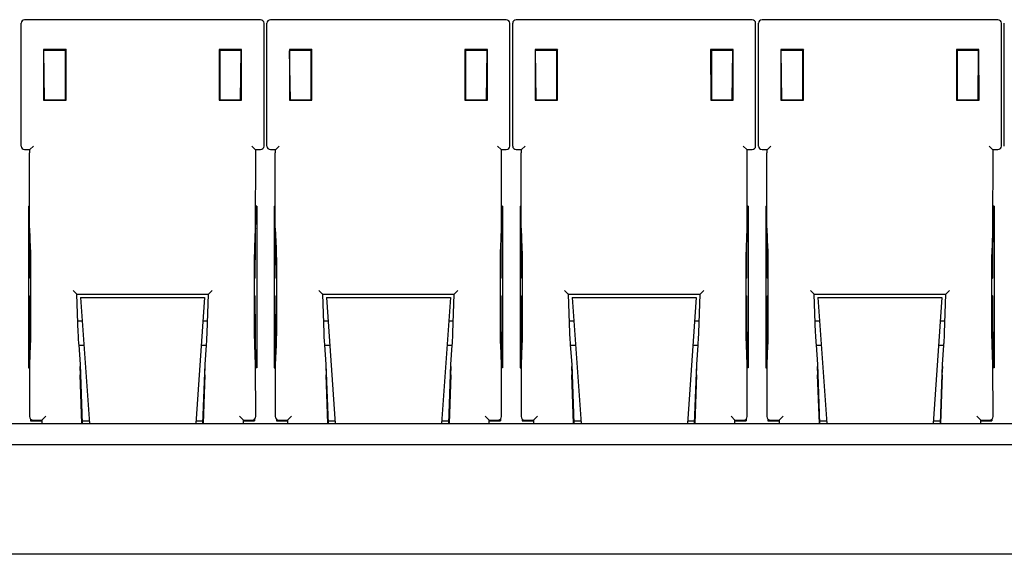
# Model space of a CAD drawing. Extents: x 0 to 25.5, y 0 to 16.5.
# Drawn here: x 4.6 to 6, y 9.5 to 10.3 of the extents above; entities that cross this region are included whole.
import ezdxf

# ---------------------------------------------------------------- set-up
doc = ezdxf.new("R2010")
doc.units = 0
doc.header["$LTSCALE"] = 1.871983
doc.header["$MEASUREMENT"] = 0
doc.layers.add('0_COMPONENTS', color=7, linetype='CONTINUOUS')

msp = doc.modelspace()

# ---------------------------------------------------------------- linework, layer by layer
at = {"layer": '0_COMPONENTS', "color": 7, "linetype": 'CONTINUOUS'}
for p, q in [((4.8935, 10.278), (4.5576, 10.278)), ((4.8667, 10.2781), (4.5845, 10.2781)), ((5.2435, 10.278), (4.9076, 10.278)), ((5.2167, 10.2781), (4.9345, 10.2781)), ((5.5935, 10.278), (5.2576, 10.278)), ((5.5667, 10.2781), (5.2845, 10.2781)), ((5.9435, 10.278), (5.6076, 10.278)), ((5.9167, 10.2781), (5.6345, 10.2781)), ((4.5526, 10.0982), (4.5526, 10.273)), ((4.8985, 10.0982), (4.8985, 10.273)), ((4.9026, 10.0982), (4.9026, 10.273)), ((5.2485, 10.0982), (5.2485, 10.273)), ((5.2526, 10.0982), (5.2526, 10.273)), ((5.5985, 10.0982), (5.5985, 10.273)), ((5.6026, 10.0982), (5.6026, 10.273)), ((5.9485, 10.0982), (5.9485, 10.273)), ((5.9526, 10.0982), (5.9526, 10.273)), ((4.5846, 10.2357), (4.5846, 10.1636)), ((4.6166, 10.2357), (4.5846, 10.2357)), ((4.6166, 10.2357), (4.6156, 10.2341)), ((4.6166, 10.1636), (4.6166, 10.2357)), ((4.8345, 10.2357), (4.8346, 10.1636)), ((4.8345, 10.2357), (4.8356, 10.2341)), ((4.8665, 10.2357), (4.8345, 10.2357)), ((4.8666, 10.1636), (4.8665, 10.2357)), ((4.9346, 10.2357), (4.9346, 10.1636)), ((4.9666, 10.2357), (4.9346, 10.2357)), ((4.9666, 10.2357), (4.9656, 10.2341)), ((4.9666, 10.1636), (4.9666, 10.2357)), ((5.1845, 10.2357), (5.1846, 10.1636)), ((5.1845, 10.2357), (5.1856, 10.2341)), ((5.2165, 10.2357), (5.1845, 10.2357)), ((5.2166, 10.1636), (5.2165, 10.2357)), ((5.2846, 10.2357), (5.2846, 10.1636)), ((5.3166, 10.2357), (5.2846, 10.2357)), ((5.3166, 10.2357), (5.3156, 10.2341)), ((5.3166, 10.1636), (5.3166, 10.2357)), ((5.5345, 10.2357), (5.5346, 10.1636)), ((5.5345, 10.2357), (5.5356, 10.2341)), ((5.5665, 10.2357), (5.5345, 10.2357)), ((5.5666, 10.1636), (5.5665, 10.2357)), ((5.6346, 10.2357), (5.6346, 10.1636)), ((5.6666, 10.2357), (5.6346, 10.2357)), ((5.6666, 10.2357), (5.6656, 10.2341)), ((5.6666, 10.1636), (5.6666, 10.2357)), ((5.8845, 10.2357), (5.8846, 10.1636)), ((5.8845, 10.2357), (5.8856, 10.2341)), ((5.9165, 10.2357), (5.8845, 10.2357)), ((5.9166, 10.1636), (5.9165, 10.2357)), ((4.5846, 10.2241), (4.5852, 10.2241)), ((4.586, 10.1641), (4.585, 10.234)), ((4.6156, 10.2341), (4.589, 10.2341)), ((4.6156, 10.1641), (4.6156, 10.2341)), ((4.8356, 10.2341), (4.8356, 10.1641)), ((4.8622, 10.2341), (4.8356, 10.2341)), ((4.8652, 10.1641), (4.8661, 10.234)), ((4.866, 10.2241), (4.8666, 10.2241)), ((4.9346, 10.2241), (4.9352, 10.2241)), ((4.936, 10.1641), (4.935, 10.234)), ((4.9656, 10.2341), (4.939, 10.2341)), ((4.9656, 10.1641), (4.9656, 10.2341)), ((5.1856, 10.2341), (5.1856, 10.1641)), ((5.2122, 10.2341), (5.1856, 10.2341)), ((5.2152, 10.1641), (5.2161, 10.234)), ((5.216, 10.2241), (5.2166, 10.2241)), ((5.2846, 10.2241), (5.2852, 10.2241)), ((5.286, 10.1641), (5.285, 10.234)), ((5.3156, 10.2341), (5.289, 10.2341)), ((5.3156, 10.1641), (5.3156, 10.2341)), ((5.5356, 10.2341), (5.5356, 10.1641)), ((5.5622, 10.2341), (5.5356, 10.2341)), ((5.5652, 10.1641), (5.5661, 10.234)), ((5.566, 10.2241), (5.5666, 10.2241)), ((5.6346, 10.2241), (5.6352, 10.2241)), ((5.636, 10.1641), (5.635, 10.234)), ((5.6656, 10.2341), (5.639, 10.2341)), ((5.6656, 10.1641), (5.6656, 10.2341)), ((5.8856, 10.2341), (5.8856, 10.1641)), ((5.9122, 10.2341), (5.8856, 10.2341)), ((5.9152, 10.1641), (5.9161, 10.234)), ((5.916, 10.2241), (5.9166, 10.2241)), ((4.5858, 10.1741), (4.5846, 10.1741)), ((4.8666, 10.1741), (4.8653, 10.1741)), ((4.9358, 10.1741), (4.9346, 10.1741)), ((5.2166, 10.1741), (5.2153, 10.1741)), ((5.2858, 10.1741), (5.2846, 10.1741)), ((5.5666, 10.1741), (5.5653, 10.1741)), ((5.6358, 10.1741), (5.6346, 10.1741)), ((5.9166, 10.1741), (5.9153, 10.1741)), ((4.5846, 10.1636), (4.6166, 10.1636)), ((4.589, 10.1641), (4.6156, 10.1641)), ((4.6166, 10.1636), (4.6156, 10.1641)), ((4.8346, 10.1636), (4.8356, 10.1641)), ((4.8346, 10.1636), (4.8666, 10.1636)), ((4.8356, 10.1641), (4.8622, 10.1641)), ((4.9346, 10.1636), (4.9666, 10.1636)), ((4.939, 10.1641), (4.9656, 10.1641)), ((4.9666, 10.1636), (4.9656, 10.1641)), ((5.1846, 10.1636), (5.1856, 10.1641)), ((5.1846, 10.1636), (5.2166, 10.1636)), ((5.1856, 10.1641), (5.2122, 10.1641)), ((5.2846, 10.1636), (5.3166, 10.1636)), ((5.289, 10.1641), (5.3156, 10.1641)), ((5.3166, 10.1636), (5.3156, 10.1641)), ((5.5346, 10.1636), (5.5356, 10.1641)), ((5.5346, 10.1636), (5.5666, 10.1636)), ((5.5356, 10.1641), (5.5622, 10.1641)), ((5.6346, 10.1636), (5.6666, 10.1636)), ((5.639, 10.1641), (5.6656, 10.1641)), ((5.6666, 10.1636), (5.6656, 10.1641)), ((5.8846, 10.1636), (5.8856, 10.1641)), ((5.8846, 10.1636), (5.9166, 10.1636)), ((5.8856, 10.1641), (5.9122, 10.1641)), ((4.5652, 10.0932), (4.5702, 10.0982)), ((4.886, 10.0932), (4.881, 10.0982)), ((4.9152, 10.0932), (4.9202, 10.0982)), ((5.236, 10.0932), (5.231, 10.0982)), ((5.2652, 10.0932), (5.2702, 10.0982)), ((5.586, 10.0932), (5.581, 10.0982)), ((5.6152, 10.0932), (5.6202, 10.0982)), ((5.936, 10.0932), (5.931, 10.0982)), ((4.5576, 10.0932), (4.5652, 10.0932)), ((4.5645, 10.0932), (4.5645, 10.0922)), ((4.5645, 10.0922), (4.5646, 10.0909)), ((4.5646, 10.0909), (4.5646, 10.0888)), ((4.5646, 9.9812), (4.5646, 10.0888)), ((4.886, 10.0932), (4.8935, 10.0932)), ((4.8865, 9.9812), (4.8866, 10.0897)), ((4.8866, 10.0924), (4.8866, 10.0932)), ((4.8866, 10.0911), (4.8866, 10.0924)), ((4.8866, 10.0897), (4.8866, 10.0911)), ((4.9076, 10.0932), (4.9152, 10.0932)), ((4.9145, 10.0932), (4.9145, 10.0922)), ((4.9145, 10.0922), (4.9146, 10.0909)), ((4.9146, 10.0909), (4.9146, 10.0888)), ((4.9146, 9.9812), (4.9146, 10.0888)), ((5.236, 10.0932), (5.2435, 10.0932)), ((5.2365, 9.9812), (5.2366, 10.0897)), ((5.2366, 10.0924), (5.2366, 10.0932)), ((5.2366, 10.0911), (5.2366, 10.0924)), ((5.2366, 10.0897), (5.2366, 10.0911)), ((5.2576, 10.0932), (5.2652, 10.0932)), ((5.2645, 10.0932), (5.2645, 10.0922)), ((5.2645, 10.0922), (5.2646, 10.0909)), ((5.2646, 10.0909), (5.2646, 10.0888)), ((5.2646, 9.9812), (5.2646, 10.0888)), ((5.586, 10.0932), (5.5935, 10.0932)), ((5.5865, 9.9812), (5.5866, 10.0897)), ((5.5866, 10.0924), (5.5866, 10.0932)), ((5.5866, 10.0911), (5.5866, 10.0924)), ((5.5866, 10.0897), (5.5866, 10.0911)), ((5.6076, 10.0932), (5.6152, 10.0932)), ((5.6145, 10.0932), (5.6145, 10.0922)), ((5.6145, 10.0922), (5.6146, 10.0909)), ((5.6146, 10.0909), (5.6146, 10.0888)), ((5.6146, 9.9812), (5.6146, 10.0888)), ((5.936, 10.0932), (5.9435, 10.0932)), ((5.9365, 9.9812), (5.9366, 10.0897)), ((5.9366, 10.0924), (5.9366, 10.0932)), ((5.9366, 10.0911), (5.9366, 10.0924)), ((5.9366, 10.0897), (5.9366, 10.0911)), ((4.5631, 10.0126), (4.5631, 9.7826)), ((4.5631, 10.0126), (4.5644, 10.0112)), ((4.5631, 10.0126), (4.5646, 10.0126)), ((4.8861, 9.9106), (4.8867, 10.0112)), ((4.8881, 10.0126), (4.8866, 10.0126)), ((4.8866, 10.0112), (4.8867, 10.0112)), ((4.8881, 10.0126), (4.8867, 10.0112)), ((4.8881, 10.0126), (4.8881, 9.7826)), ((4.9131, 10.0126), (4.9131, 9.7826)), ((4.9131, 10.0126), (4.9144, 10.0112)), ((4.9131, 10.0126), (4.9146, 10.0126)), ((5.2361, 9.9106), (5.2367, 10.0112)), ((5.2381, 10.0126), (5.2366, 10.0126)), ((5.2366, 10.0112), (5.2367, 10.0112)), ((5.2381, 10.0126), (5.2367, 10.0112)), ((5.2381, 10.0126), (5.2381, 9.7826)), ((5.2631, 10.0126), (5.2631, 9.7826)), ((5.2631, 10.0126), (5.2644, 10.0112)), ((5.2631, 10.0126), (5.2646, 10.0126)), ((5.5861, 9.9106), (5.5867, 10.0112)), ((5.5881, 10.0126), (5.5866, 10.0126)), ((5.5866, 10.0112), (5.5867, 10.0112)), ((5.5881, 10.0126), (5.5867, 10.0112)), ((5.5881, 10.0126), (5.5881, 9.7826)), ((5.6131, 10.0126), (5.6131, 9.7826)), ((5.6131, 10.0126), (5.6144, 10.0112)), ((5.6131, 10.0126), (5.6146, 10.0126)), ((5.9361, 9.9106), (5.9367, 10.0112)), ((5.9381, 10.0126), (5.9366, 10.0126)), ((5.9366, 10.0112), (5.9367, 10.0112)), ((5.9381, 10.0126), (5.9367, 10.0112)), ((5.9381, 10.0126), (5.9381, 9.7826)), ((4.5646, 9.9812), (4.5646, 9.981)), ((4.5646, 9.9812), (4.5651, 9.9106)), ((4.5646, 9.981), (4.5656, 9.953)), ((4.8856, 9.9536), (4.8865, 9.981)), ((4.8865, 9.9812), (4.8865, 9.981)), ((4.9146, 9.9812), (4.9146, 9.981)), ((4.9146, 9.9812), (4.9151, 9.9106)), ((4.9146, 9.981), (4.9156, 9.953)), ((5.2356, 9.9536), (5.2365, 9.981)), ((5.2365, 9.9812), (5.2365, 9.981)), ((5.2646, 9.9812), (5.2646, 9.981)), ((5.2646, 9.9812), (5.2651, 9.9106)), ((5.2646, 9.981), (5.2656, 9.953)), ((5.5856, 9.9536), (5.5865, 9.981)), ((5.5865, 9.9812), (5.5865, 9.981)), ((5.6146, 9.9812), (5.6146, 9.981)), ((5.6146, 9.9812), (5.6151, 9.9106)), ((5.6146, 9.981), (5.6156, 9.953)), ((5.9356, 9.9536), (5.9365, 9.981)), ((5.9365, 9.9812), (5.9365, 9.981)), ((4.5656, 9.953), (4.5657, 9.952)), ((4.5657, 9.952), (4.5657, 9.9513)), ((4.5657, 9.9513), (4.5658, 9.9498)), ((4.5658, 9.9498), (4.5659, 9.9477)), ((4.5659, 9.9477), (4.566, 9.9449)), ((4.566, 9.9449), (4.566, 9.9416)), ((4.566, 9.9416), (4.5661, 9.938)), ((4.8851, 9.9425), (4.8852, 9.946)), ((4.8851, 9.9384), (4.8851, 9.9425)), ((4.8852, 9.946), (4.8853, 9.9489)), ((4.8853, 9.9489), (4.8854, 9.9509)), ((4.8854, 9.9509), (4.8855, 9.9517)), ((4.8855, 9.9529), (4.8856, 9.9536)), ((4.8855, 9.9519), (4.8855, 9.9529)), ((4.8855, 9.9517), (4.8855, 9.9519)), ((4.8855, 9.9517), (4.8855, 9.9517)), ((4.9156, 9.953), (4.9157, 9.952)), ((4.9157, 9.952), (4.9157, 9.9513)), ((4.9157, 9.9513), (4.9158, 9.9498)), ((4.9158, 9.9498), (4.9159, 9.9477)), ((4.9159, 9.9477), (4.916, 9.9449)), ((4.916, 9.9449), (4.916, 9.9416)), ((4.916, 9.9416), (4.9161, 9.938)), ((5.2351, 9.9425), (5.2352, 9.946)), ((5.2351, 9.9384), (5.2351, 9.9425)), ((5.2352, 9.946), (5.2353, 9.9489)), ((5.2353, 9.9489), (5.2354, 9.9509)), ((5.2354, 9.9509), (5.2355, 9.9517)), ((5.2355, 9.9529), (5.2356, 9.9536)), ((5.2355, 9.9519), (5.2355, 9.9529)), ((5.2355, 9.9517), (5.2355, 9.9519)), ((5.2355, 9.9517), (5.2355, 9.9517)), ((5.2656, 9.953), (5.2657, 9.952)), ((5.2657, 9.952), (5.2657, 9.9513)), ((5.2657, 9.9513), (5.2658, 9.9498)), ((5.2658, 9.9498), (5.2659, 9.9477)), ((5.2659, 9.9477), (5.266, 9.9449)), ((5.266, 9.9449), (5.266, 9.9416)), ((5.266, 9.9416), (5.2661, 9.938)), ((5.5851, 9.9425), (5.5852, 9.946)), ((5.5851, 9.9384), (5.5851, 9.9425)), ((5.5852, 9.946), (5.5853, 9.9489)), ((5.5853, 9.9489), (5.5854, 9.9509)), ((5.5854, 9.9509), (5.5855, 9.9517)), ((5.5855, 9.9529), (5.5856, 9.9536)), ((5.5855, 9.9519), (5.5855, 9.9529)), ((5.5855, 9.9517), (5.5855, 9.9519)), ((5.5855, 9.9517), (5.5855, 9.9517)), ((5.6156, 9.953), (5.6157, 9.952)), ((5.6157, 9.952), (5.6157, 9.9513)), ((5.6157, 9.9513), (5.6158, 9.9498)), ((5.6158, 9.9498), (5.6159, 9.9477)), ((5.6159, 9.9477), (5.616, 9.9449)), ((5.616, 9.9449), (5.616, 9.9416)), ((5.616, 9.9416), (5.6161, 9.938)), ((5.9351, 9.9425), (5.9352, 9.946)), ((5.9351, 9.9384), (5.9351, 9.9425)), ((5.9352, 9.946), (5.9353, 9.9489)), ((5.9353, 9.9489), (5.9354, 9.9509)), ((5.9354, 9.9509), (5.9355, 9.9517)), ((5.9355, 9.9529), (5.9356, 9.9536)), ((5.9355, 9.9519), (5.9355, 9.9529)), ((5.9355, 9.9517), (5.9355, 9.9519)), ((5.9355, 9.9517), (5.9355, 9.9517)), ((4.5661, 9.938), (4.5661, 9.8323)), ((4.8851, 9.9358), (4.8851, 9.9384)), ((4.8851, 9.8323), (4.8851, 9.9358)), ((4.9161, 9.938), (4.9161, 9.8323)), ((5.2351, 9.9358), (5.2351, 9.9384)), ((5.2351, 9.8323), (5.2351, 9.9358)), ((5.2661, 9.938), (5.2661, 9.8323)), ((5.5851, 9.9358), (5.5851, 9.9384)), ((5.5851, 9.8323), (5.5851, 9.9358)), ((5.6161, 9.938), (5.6161, 9.8323)), ((5.9351, 9.9358), (5.9351, 9.9384)), ((5.9351, 9.8323), (5.9351, 9.9358)), ((4.5651, 9.9106), (4.5661, 9.9096)), ((4.5661, 9.9106), (4.5651, 9.9106)), ((4.8851, 9.9096), (4.8861, 9.9106)), ((4.8861, 9.9106), (4.8851, 9.9106)), ((4.9151, 9.9106), (4.9161, 9.9096)), ((4.9161, 9.9106), (4.9151, 9.9106)), ((5.2351, 9.9096), (5.2361, 9.9106)), ((5.2361, 9.9106), (5.2351, 9.9106)), ((5.2651, 9.9106), (5.2661, 9.9096)), ((5.2661, 9.9106), (5.2651, 9.9106)), ((5.5851, 9.9096), (5.5861, 9.9106)), ((5.5861, 9.9106), (5.5851, 9.9106)), ((5.6151, 9.9106), (5.6161, 9.9096)), ((5.6161, 9.9106), (5.6151, 9.9106)), ((5.9351, 9.9096), (5.9361, 9.9106)), ((5.9361, 9.9106), (5.9351, 9.9106)), ((4.5651, 9.8846), (4.5644, 9.7839)), ((4.5661, 9.8856), (4.5651, 9.8846)), ((4.5651, 9.8846), (4.5661, 9.8846)), ((4.6318, 9.8875), (4.6266, 9.8925)), ((4.6321, 9.8873), (4.6318, 9.8875)), ((4.634, 9.8325), (4.6321, 9.8873)), ((4.6321, 9.8873), (4.8191, 9.8873)), ((4.819, 9.8873), (4.8171, 9.8325)), ((4.819, 9.8873), (4.8194, 9.8875)), ((4.8246, 9.8925), (4.8194, 9.8875)), ((4.8861, 9.8846), (4.8851, 9.8856)), ((4.8851, 9.8846), (4.8861, 9.8846)), ((4.8867, 9.7839), (4.8861, 9.8846)), ((4.9151, 9.8846), (4.9144, 9.7839)), ((4.9161, 9.8856), (4.9151, 9.8846)), ((4.9151, 9.8846), (4.9161, 9.8846)), ((4.9818, 9.8875), (4.9766, 9.8925)), ((4.9821, 9.8873), (4.9818, 9.8875)), ((4.984, 9.8325), (4.9821, 9.8873)), ((4.9821, 9.8873), (5.1691, 9.8873)), ((5.169, 9.8873), (5.1671, 9.8325)), ((5.169, 9.8873), (5.1694, 9.8875)), ((5.1746, 9.8925), (5.1694, 9.8875)), ((5.2361, 9.8846), (5.2351, 9.8856)), ((5.2351, 9.8846), (5.2361, 9.8846)), ((5.2367, 9.7839), (5.2361, 9.8846)), ((5.2651, 9.8846), (5.2644, 9.7839)), ((5.2661, 9.8856), (5.2651, 9.8846)), ((5.2651, 9.8846), (5.2661, 9.8846)), ((5.3318, 9.8875), (5.3266, 9.8925)), ((5.3321, 9.8873), (5.3318, 9.8875)), ((5.334, 9.8325), (5.3321, 9.8873)), ((5.3321, 9.8873), (5.5191, 9.8873)), ((5.519, 9.8873), (5.5171, 9.8325)), ((5.519, 9.8873), (5.5194, 9.8875)), ((5.5246, 9.8925), (5.5194, 9.8875)), ((5.5861, 9.8846), (5.5851, 9.8856)), ((5.5851, 9.8846), (5.5861, 9.8846)), ((5.5867, 9.7839), (5.5861, 9.8846)), ((5.6151, 9.8846), (5.6144, 9.7839)), ((5.6161, 9.8856), (5.6151, 9.8846)), ((5.6151, 9.8846), (5.6161, 9.8846)), ((5.6818, 9.8875), (5.6766, 9.8925)), ((5.6821, 9.8873), (5.6818, 9.8875)), ((5.684, 9.8325), (5.6821, 9.8873)), ((5.6821, 9.8873), (5.8691, 9.8873)), ((5.869, 9.8873), (5.8671, 9.8325)), ((5.869, 9.8873), (5.8694, 9.8875)), ((5.8746, 9.8925), (5.8694, 9.8875)), ((5.9361, 9.8846), (5.9351, 9.8856)), ((5.9351, 9.8846), (5.9361, 9.8846)), ((5.9367, 9.7839), (5.9361, 9.8846)), ((4.6373, 9.8826), (4.6499, 9.7031)), ((4.6373, 9.8826), (4.8138, 9.8826)), ((4.8138, 9.8826), (4.8013, 9.7031)), ((4.9873, 9.8826), (4.9999, 9.7031)), ((4.9873, 9.8826), (5.1638, 9.8826)), ((5.1638, 9.8826), (5.1513, 9.7031)), ((5.3373, 9.8826), (5.3499, 9.7031)), ((5.3373, 9.8826), (5.5138, 9.8826)), ((5.5138, 9.8826), (5.5013, 9.7031)), ((5.6873, 9.8826), (5.6999, 9.7031)), ((5.6873, 9.8826), (5.8638, 9.8826)), ((5.8638, 9.8826), (5.8513, 9.7031)), ((4.6334, 9.8496), (4.6396, 9.8496)), ((4.8115, 9.8496), (4.8177, 9.8496)), ((4.9834, 9.8496), (4.9896, 9.8496)), ((5.1615, 9.8496), (5.1677, 9.8496)), ((5.3334, 9.8496), (5.3396, 9.8496)), ((5.5115, 9.8496), (5.5177, 9.8496)), ((5.6834, 9.8496), (5.6896, 9.8496)), ((5.8615, 9.8496), (5.8677, 9.8496)), ((4.5661, 9.8298), (4.566, 9.8257)), ((4.5661, 9.8323), (4.5661, 9.8298)), ((4.6341, 9.8296), (4.634, 9.8325)), ((4.6343, 9.8254), (4.6341, 9.8296)), ((4.817, 9.8298), (4.8168, 9.8256)), ((4.8171, 9.8325), (4.817, 9.8298)), ((4.8851, 9.8296), (4.8851, 9.8323)), ((4.8851, 9.8255), (4.8851, 9.8296)), ((4.9161, 9.8298), (4.916, 9.8257)), ((4.9161, 9.8323), (4.9161, 9.8298)), ((4.9841, 9.8296), (4.984, 9.8325)), ((4.9843, 9.8254), (4.9841, 9.8296)), ((5.167, 9.8298), (5.1668, 9.8256)), ((5.1671, 9.8325), (5.167, 9.8298)), ((5.2351, 9.8296), (5.2351, 9.8323)), ((5.2351, 9.8255), (5.2351, 9.8296)), ((5.2661, 9.8298), (5.266, 9.8257)), ((5.2661, 9.8323), (5.2661, 9.8298)), ((5.3341, 9.8296), (5.334, 9.8325)), ((5.3343, 9.8254), (5.3341, 9.8296)), ((5.517, 9.8298), (5.5168, 9.8256)), ((5.5171, 9.8325), (5.517, 9.8298)), ((5.5851, 9.8296), (5.5851, 9.8323)), ((5.5851, 9.8255), (5.5851, 9.8296)), ((5.6161, 9.8298), (5.616, 9.8257)), ((5.6161, 9.8323), (5.6161, 9.8298)), ((5.6841, 9.8296), (5.684, 9.8325)), ((5.6843, 9.8254), (5.6841, 9.8296)), ((5.867, 9.8298), (5.8668, 9.8256)), ((5.8671, 9.8325), (5.867, 9.8298)), ((5.9351, 9.8296), (5.9351, 9.8323)), ((5.9351, 9.8255), (5.9351, 9.8296)), ((4.5656, 9.8146), (4.5646, 9.7871)), ((4.5657, 9.8162), (4.5656, 9.8152)), ((4.5656, 9.8152), (4.5656, 9.8146)), ((4.5659, 9.8193), (4.5657, 9.8173)), ((4.5657, 9.8173), (4.5657, 9.8165)), ((4.5657, 9.8165), (4.5657, 9.8162)), ((4.5657, 9.8165), (4.5657, 9.8165)), ((4.566, 9.8257), (4.5659, 9.8222)), ((4.5659, 9.8222), (4.5659, 9.8193)), ((4.6345, 9.8219), (4.6343, 9.8254)), ((4.6347, 9.8191), (4.6345, 9.8219)), ((4.6349, 9.8172), (4.6347, 9.8191)), ((4.635, 9.8164), (4.6349, 9.8172)), ((4.6351, 9.8154), (4.635, 9.8164)), ((4.6371, 9.7873), (4.6351, 9.8154)), ((4.6351, 9.8146), (4.6421, 9.8146)), ((4.8091, 9.8146), (4.816, 9.8146)), ((4.816, 9.8147), (4.8141, 9.7873)), ((4.8161, 9.8154), (4.816, 9.8147)), ((4.8162, 9.8164), (4.8161, 9.8154)), ((4.8163, 9.8173), (4.8162, 9.8167)), ((4.8162, 9.8167), (4.8162, 9.8164)), ((4.8164, 9.8192), (4.8163, 9.8173)), ((4.8166, 9.822), (4.8164, 9.8192)), ((4.8168, 9.8256), (4.8166, 9.822)), ((4.8852, 9.822), (4.8851, 9.8255)), ((4.8853, 9.8192), (4.8852, 9.822)), ((4.8854, 9.8172), (4.8853, 9.8192)), ((4.8855, 9.8165), (4.8854, 9.8172)), ((4.8855, 9.8165), (4.8855, 9.8165)), ((4.8855, 9.8162), (4.8855, 9.8165)), ((4.8855, 9.8152), (4.8855, 9.8162)), ((4.8865, 9.7871), (4.8855, 9.8152)), ((4.9156, 9.8146), (4.9146, 9.7871)), ((4.9157, 9.8162), (4.9156, 9.8152)), ((4.9156, 9.8152), (4.9156, 9.8146)), ((4.9159, 9.8193), (4.9157, 9.8173)), ((4.9157, 9.8173), (4.9157, 9.8165)), ((4.9157, 9.8165), (4.9157, 9.8162)), ((4.9157, 9.8165), (4.9157, 9.8165)), ((4.916, 9.8257), (4.9159, 9.8222)), ((4.9159, 9.8222), (4.9159, 9.8193)), ((4.9845, 9.8219), (4.9843, 9.8254)), ((4.9847, 9.8191), (4.9845, 9.8219)), ((4.9849, 9.8172), (4.9847, 9.8191)), ((4.985, 9.8164), (4.9849, 9.8172)), ((4.9851, 9.8154), (4.985, 9.8164)), ((4.9871, 9.7873), (4.9851, 9.8154)), ((4.9851, 9.8146), (4.9921, 9.8146)), ((5.1591, 9.8146), (5.166, 9.8146)), ((5.166, 9.8147), (5.1641, 9.7873)), ((5.1661, 9.8154), (5.166, 9.8147)), ((5.1662, 9.8164), (5.1661, 9.8154)), ((5.1663, 9.8173), (5.1662, 9.8167)), ((5.1662, 9.8167), (5.1662, 9.8164)), ((5.1664, 9.8192), (5.1663, 9.8173)), ((5.1666, 9.822), (5.1664, 9.8192)), ((5.1668, 9.8256), (5.1666, 9.822)), ((5.2352, 9.822), (5.2351, 9.8255)), ((5.2353, 9.8192), (5.2352, 9.822)), ((5.2354, 9.8172), (5.2353, 9.8192)), ((5.2355, 9.8165), (5.2354, 9.8172)), ((5.2355, 9.8165), (5.2355, 9.8165)), ((5.2355, 9.8162), (5.2355, 9.8165)), ((5.2355, 9.8152), (5.2355, 9.8162)), ((5.2365, 9.7871), (5.2355, 9.8152)), ((5.2656, 9.8146), (5.2646, 9.7871)), ((5.2657, 9.8162), (5.2656, 9.8152)), ((5.2656, 9.8152), (5.2656, 9.8146)), ((5.2659, 9.8193), (5.2657, 9.8173)), ((5.2657, 9.8173), (5.2657, 9.8165)), ((5.2657, 9.8165), (5.2657, 9.8162)), ((5.2657, 9.8165), (5.2657, 9.8165)), ((5.266, 9.8257), (5.2659, 9.8222)), ((5.2659, 9.8222), (5.2659, 9.8193)), ((5.3345, 9.8219), (5.3343, 9.8254)), ((5.3347, 9.8191), (5.3345, 9.8219)), ((5.3349, 9.8172), (5.3347, 9.8191)), ((5.335, 9.8164), (5.3349, 9.8172)), ((5.3351, 9.8154), (5.335, 9.8164)), ((5.3371, 9.7873), (5.3351, 9.8154)), ((5.3351, 9.8146), (5.3421, 9.8146)), ((5.5091, 9.8146), (5.516, 9.8146)), ((5.516, 9.8147), (5.5141, 9.7873)), ((5.5161, 9.8154), (5.516, 9.8147)), ((5.5162, 9.8164), (5.5161, 9.8154)), ((5.5163, 9.8173), (5.5162, 9.8167)), ((5.5162, 9.8167), (5.5162, 9.8164)), ((5.5164, 9.8192), (5.5163, 9.8173)), ((5.5166, 9.822), (5.5164, 9.8192)), ((5.5168, 9.8256), (5.5166, 9.822)), ((5.5852, 9.822), (5.5851, 9.8255)), ((5.5853, 9.8192), (5.5852, 9.822)), ((5.5854, 9.8172), (5.5853, 9.8192)), ((5.5855, 9.8165), (5.5854, 9.8172)), ((5.5855, 9.8162), (5.5855, 9.8165)), ((5.5855, 9.8165), (5.5855, 9.8165)), ((5.5855, 9.8152), (5.5855, 9.8162)), ((5.5865, 9.7871), (5.5855, 9.8152)), ((5.6156, 9.8146), (5.6146, 9.7871)), ((5.6157, 9.8162), (5.6156, 9.8152)), ((5.6156, 9.8152), (5.6156, 9.8146)), ((5.6159, 9.8193), (5.6157, 9.8173)), ((5.6157, 9.8173), (5.6157, 9.8165)), ((5.6157, 9.8165), (5.6157, 9.8162)), ((5.6157, 9.8165), (5.6157, 9.8165)), ((5.616, 9.8257), (5.6159, 9.8222)), ((5.6159, 9.8222), (5.6159, 9.8193)), ((5.6845, 9.8219), (5.6843, 9.8254)), ((5.6847, 9.8191), (5.6845, 9.8219)), ((5.6849, 9.8172), (5.6847, 9.8191)), ((5.685, 9.8164), (5.6849, 9.8172)), ((5.6851, 9.8154), (5.685, 9.8164)), ((5.6871, 9.7873), (5.6851, 9.8154)), ((5.6851, 9.8146), (5.6921, 9.8146)), ((5.8591, 9.8146), (5.866, 9.8146)), ((5.866, 9.8147), (5.8641, 9.7873)), ((5.8661, 9.8154), (5.866, 9.8147)), ((5.8662, 9.8164), (5.8661, 9.8154)), ((5.8663, 9.8173), (5.8662, 9.8167)), ((5.8662, 9.8167), (5.8662, 9.8164)), ((5.8664, 9.8192), (5.8663, 9.8173)), ((5.8666, 9.822), (5.8664, 9.8192)), ((5.8668, 9.8256), (5.8666, 9.822)), ((5.9352, 9.822), (5.9351, 9.8255)), ((5.9353, 9.8192), (5.9352, 9.822)), ((5.9354, 9.8172), (5.9353, 9.8192)), ((5.9355, 9.8165), (5.9354, 9.8172)), ((5.9355, 9.8165), (5.9355, 9.8165)), ((5.9355, 9.8162), (5.9355, 9.8165)), ((5.9355, 9.8152), (5.9355, 9.8162)), ((5.9365, 9.7871), (5.9355, 9.8152)), ((4.5646, 9.7869), (4.5646, 9.7871)), ((4.5646, 9.7869), (4.5646, 9.7131)), ((4.6371, 9.7873), (4.6371, 9.7871)), ((4.6401, 9.7031), (4.6371, 9.7871)), ((4.8141, 9.7871), (4.8111, 9.7031)), ((4.8141, 9.7873), (4.8141, 9.7871)), ((4.8865, 9.7871), (4.8865, 9.7869)), ((4.8866, 9.7131), (4.8865, 9.7869)), ((4.9146, 9.7869), (4.9146, 9.7871)), ((4.9146, 9.7869), (4.9146, 9.7131)), ((4.9871, 9.7873), (4.9871, 9.7871)), ((4.9901, 9.7031), (4.9871, 9.7871)), ((5.1641, 9.7871), (5.1611, 9.7031)), ((5.1641, 9.7873), (5.1641, 9.7871)), ((5.2365, 9.7871), (5.2365, 9.7869)), ((5.2366, 9.7131), (5.2365, 9.7869)), ((5.2646, 9.7869), (5.2646, 9.7871)), ((5.2646, 9.7869), (5.2646, 9.7131)), ((5.3371, 9.7873), (5.3371, 9.7871)), ((5.3401, 9.7031), (5.3371, 9.7871)), ((5.5141, 9.7871), (5.5111, 9.7031)), ((5.5141, 9.7873), (5.5141, 9.7871)), ((5.5865, 9.7871), (5.5865, 9.7869)), ((5.5866, 9.7131), (5.5865, 9.7869)), ((5.6146, 9.7869), (5.6146, 9.7871)), ((5.6146, 9.7869), (5.6146, 9.7131)), ((5.6871, 9.7873), (5.6871, 9.7871)), ((5.6901, 9.7031), (5.6871, 9.7871)), ((5.8641, 9.7871), (5.8611, 9.7031)), ((5.8641, 9.7873), (5.8641, 9.7871)), ((5.9365, 9.7871), (5.9365, 9.7869)), ((5.9366, 9.7131), (5.9365, 9.7869)), ((4.5644, 9.7839), (4.5631, 9.7826)), ((4.5631, 9.7826), (4.5646, 9.7826)), ((4.5646, 9.7839), (4.5644, 9.7839)), ((4.6363, 9.7846), (4.6368, 9.7727)), ((4.6393, 9.7031), (4.6368, 9.7727)), ((4.8143, 9.7727), (4.8119, 9.7031)), ((4.8143, 9.7727), (4.8149, 9.7846)), ((4.8881, 9.7826), (4.8865, 9.7826)), ((4.8867, 9.7839), (4.8881, 9.7826)), ((4.9144, 9.7839), (4.9131, 9.7826)), ((4.9131, 9.7826), (4.9146, 9.7826)), ((4.9146, 9.7839), (4.9144, 9.7839)), ((4.9863, 9.7846), (4.9868, 9.7727)), ((4.9893, 9.7031), (4.9868, 9.7727)), ((5.1643, 9.7727), (5.1619, 9.7031)), ((5.1643, 9.7727), (5.1649, 9.7846)), ((5.2381, 9.7826), (5.2365, 9.7826)), ((5.2367, 9.7839), (5.2381, 9.7826)), ((5.2644, 9.7839), (5.2631, 9.7826)), ((5.2631, 9.7826), (5.2646, 9.7826)), ((5.2646, 9.7839), (5.2644, 9.7839)), ((5.3363, 9.7846), (5.3368, 9.7727)), ((5.3393, 9.7031), (5.3368, 9.7727)), ((5.5143, 9.7727), (5.5119, 9.7031)), ((5.5143, 9.7727), (5.5149, 9.7846)), ((5.5881, 9.7826), (5.5865, 9.7826)), ((5.5867, 9.7839), (5.5881, 9.7826)), ((5.6144, 9.7839), (5.6131, 9.7826)), ((5.6131, 9.7826), (5.6146, 9.7826)), ((5.6146, 9.7839), (5.6144, 9.7839)), ((5.6863, 9.7846), (5.6868, 9.7727)), ((5.6893, 9.7031), (5.6868, 9.7727)), ((5.8643, 9.7727), (5.8619, 9.7031)), ((5.8643, 9.7727), (5.8649, 9.7846)), ((5.9381, 9.7826), (5.9365, 9.7826)), ((5.9367, 9.7839), (5.9381, 9.7826)), ((2.0156, 9.7031), (10.5856, 9.7031)), ((4.5661, 9.7096), (4.5661, 9.707)), ((4.5661, 9.7071), (4.5821, 9.7071)), ((4.5661, 9.707), (4.5821, 9.7071)), ((4.5696, 9.7081), (4.5821, 9.7081)), ((4.5821, 9.7081), (4.5877, 9.7137)), ((4.5821, 9.7081), (4.5821, 9.7031)), ((4.5821, 9.7081), (4.5821, 9.7081)), ((4.6399, 9.7071), (4.6496, 9.7071)), ((4.6399, 9.7071), (4.6496, 9.7071)), ((4.8016, 9.7071), (4.8112, 9.7071)), ((4.8016, 9.7071), (4.8112, 9.7071)), ((4.8691, 9.7081), (4.8635, 9.7137)), ((4.8691, 9.7031), (4.8691, 9.7081)), ((4.8691, 9.7081), (4.8816, 9.7081)), ((4.8691, 9.7071), (4.885, 9.7071)), ((4.8691, 9.7071), (4.885, 9.707)), ((4.885, 9.7095), (4.885, 9.707)), ((4.9161, 9.7096), (4.9161, 9.707)), ((4.9161, 9.7071), (4.9321, 9.7071)), ((4.9161, 9.707), (4.9321, 9.7071)), ((4.9196, 9.7081), (4.9321, 9.7081)), ((4.9321, 9.7081), (4.9377, 9.7137)), ((4.9321, 9.7081), (4.9321, 9.7031)), ((4.9321, 9.7081), (4.9321, 9.7081)), ((4.9899, 9.7071), (4.9996, 9.7071)), ((4.9899, 9.7071), (4.9996, 9.7071)), ((5.1516, 9.7071), (5.1612, 9.7071)), ((5.1516, 9.7071), (5.1612, 9.7071)), ((5.2191, 9.7081), (5.2135, 9.7137)), ((5.2191, 9.7031), (5.2191, 9.7081)), ((5.2191, 9.7081), (5.2316, 9.7081)), ((5.2191, 9.7071), (5.235, 9.7071)), ((5.2191, 9.7071), (5.235, 9.707)), ((5.235, 9.7095), (5.235, 9.707)), ((5.2661, 9.7096), (5.2661, 9.707)), ((5.2661, 9.7071), (5.2821, 9.7071)), ((5.2661, 9.707), (5.2821, 9.7071)), ((5.2696, 9.7081), (5.2821, 9.7081)), ((5.2821, 9.7081), (5.2877, 9.7137)), ((5.2821, 9.7081), (5.2821, 9.7031)), ((5.2821, 9.7081), (5.2821, 9.7081)), ((5.3399, 9.7071), (5.3496, 9.7071)), ((5.3399, 9.7071), (5.3496, 9.7071)), ((5.5016, 9.7071), (5.5112, 9.7071)), ((5.5016, 9.7071), (5.5112, 9.7071)), ((5.5691, 9.7081), (5.5635, 9.7137)), ((5.5691, 9.7031), (5.5691, 9.7081)), ((5.5691, 9.7081), (5.5816, 9.7081)), ((5.5691, 9.7071), (5.585, 9.7071)), ((5.5691, 9.7071), (5.585, 9.707)), ((5.585, 9.7095), (5.585, 9.707)), ((5.6161, 9.7096), (5.6161, 9.707)), ((5.6161, 9.7071), (5.6321, 9.7071)), ((5.6161, 9.707), (5.6321, 9.7071)), ((5.6196, 9.7081), (5.6321, 9.7081)), ((5.6321, 9.7081), (5.6377, 9.7137)), ((5.6321, 9.7081), (5.6321, 9.7031)), ((5.6321, 9.7081), (5.6321, 9.7081)), ((5.6899, 9.7071), (5.6996, 9.7071)), ((5.6899, 9.7071), (5.6996, 9.7071)), ((5.8516, 9.7071), (5.8612, 9.7071)), ((5.8516, 9.7071), (5.8612, 9.7071)), ((5.9191, 9.7081), (5.9135, 9.7137)), ((5.9191, 9.7031), (5.9191, 9.7081)), ((5.9191, 9.7081), (5.9316, 9.7081)), ((5.9191, 9.7071), (5.935, 9.7071)), ((5.9191, 9.7071), (5.935, 9.707)), ((5.935, 9.7095), (5.935, 9.707)), ((10.6456, 9.6731), (1.9556, 9.6731)), ((11.0506, 9.5171), (1.5506, 9.5171))]:
    msp.add_line(p, q, dxfattribs=at)
for centre, start, end in [((4.5576, 10.273), 90, 179.9935), ((4.8935, 10.273), 359.9999, 90), ((4.9076, 10.273), 90, 179.9935), ((5.2435, 10.273), 359.9999, 90), ((5.2576, 10.273), 90, 179.9935), ((5.5935, 10.273), 359.9999, 90), ((5.6076, 10.273), 90, 179.9935), ((5.9435, 10.273), 359.9999, 90), ((4.5576, 10.0982), 179.9999, 270), ((4.8935, 10.0982), 270, 359.9935), ((4.9076, 10.0982), 179.9999, 270), ((5.2435, 10.0982), 270, 359.9935), ((5.2576, 10.0982), 179.9999, 270), ((5.5935, 10.0982), 270, 359.9935), ((5.6076, 10.0982), 179.9999, 270), ((5.9435, 10.0982), 270, 359.9935), ((4.5696, 9.7131), 180.2443, 269.7175), ((4.8816, 9.7131), 269.9995, 0.0352), ((4.9196, 9.7131), 180.2443, 269.7175), ((5.2316, 9.7131), 269.9995, 0.0352), ((5.2696, 9.7131), 180.2443, 269.7175), ((5.5816, 9.7131), 269.9995, 0.0352), ((5.6196, 9.7131), 180.2443, 269.7175), ((5.9316, 9.7131), 269.9995, 0.0352)]:
    msp.add_arc(centre, 0.005, start, end, dxfattribs=at)
for centre, major_axis, ratio, start_param, end_param in [((4.589, 10.2338), (0.005, 0), 0.05228, 1.570796, 2.661373), ((4.8622, 10.2338), (0.005, 0), 0.05228, 0.48022, 1.570796), ((4.939, 10.2338), (0.005, 0), 0.05228, 1.570796, 2.661373), ((5.2122, 10.2338), (0.005, 0), 0.05228, 0.48022, 1.570796), ((5.289, 10.2338), (0.005, 0), 0.05228, 1.570796, 2.661373), ((5.5622, 10.2338), (0.005, 0), 0.05228, 0.48022, 1.570796), ((5.639, 10.2338), (0.005, 0), 0.05228, 1.570796, 2.661373), ((5.9122, 10.2338), (0.005, 0), 0.05228, 0.48022, 1.570796), ((4.589, 10.1642), (0.005, 0), 0.017551, -2.668894, -1.570796), ((4.8622, 10.1642), (0.005, 0), 0.017551, -1.570796, -0.905589), ((4.939, 10.1642), (0.005, 0), 0.017551, -2.668894, -1.570796), ((5.2122, 10.1642), (0.005, 0), 0.017551, -1.570796, -0.905589), ((5.289, 10.1642), (0.005, 0), 0.017551, -2.668894, -1.570796), ((5.5622, 10.1642), (0.005, 0), 0.017551, -1.570796, -0.905589), ((5.639, 10.1642), (0.005, 0), 0.017551, -2.668894, -1.570796), ((5.9122, 10.1642), (0.005, 0), 0.017551, -1.570796, -0.905589), ((4.5652, 10.0982), (0, 0.005), 0.034921, -3.150319, -3.106686), ((4.886, 10.0982), (0, 0.005), 0.034921, -3.176499, -3.132866), ((4.9152, 10.0982), (0, 0.005), 0.034921, -3.150319, -3.106686), ((5.236, 10.0982), (0, 0.005), 0.034921, -3.176499, -3.132866), ((5.2652, 10.0982), (0, 0.005), 0.034921, -3.150319, -3.106686), ((5.586, 10.0982), (0, 0.005), 0.034921, -3.176499, -3.132866), ((5.6152, 10.0982), (0, 0.005), 0.034921, -3.150319, -3.106686), ((5.936, 10.0982), (0, 0.005), 0.034921, -3.176499, -3.132866), ((4.6316, 9.8925), (-0.00017, 0.005), 0.035514, -3.178355, -3.160288), ((4.6271, 9.8873), (0.005, 0), 0.017444, 0.018063, 0.03613), ((4.824, 9.8873), (0.005, 0), 0.017444, 3.105462, 3.12353), ((4.8196, 9.8925), (0.00017, 0.005), 0.035514, -3.122898, -3.10483), ((4.9816, 9.8925), (-0.00017, 0.005), 0.035514, -3.178355, -3.160288), ((4.9771, 9.8873), (0.005, 0), 0.017444, 0.018063, 0.03613), ((5.174, 9.8873), (0.005, 0), 0.017444, 3.105462, 3.12353), ((5.1696, 9.8925), (0.00017, 0.005), 0.035514, -3.122898, -3.10483), ((5.3316, 9.8925), (-0.00017, 0.005), 0.035514, -3.178355, -3.160288), ((5.3271, 9.8873), (0.005, 0), 0.017444, 0.018063, 0.03613), ((5.524, 9.8873), (0.005, 0), 0.017444, 3.105462, 3.12353), ((5.5196, 9.8925), (0.00017, 0.005), 0.035514, -3.122898, -3.10483), ((5.6816, 9.8925), (-0.00017, 0.005), 0.035514, -3.178355, -3.160288), ((5.6771, 9.8873), (0.005, 0), 0.017444, 0.018063, 0.03613), ((5.874, 9.8873), (0.005, 0), 0.017444, 3.105462, 3.12353), ((5.8696, 9.8925), (0.00017, 0.005), 0.035514, -3.122898, -3.10483)]:
    msp.add_ellipse(centre, major_axis=major_axis, ratio=ratio, start_param=start_param, end_param=end_param, dxfattribs=at)

doc.saveas('drawing.dxf')
